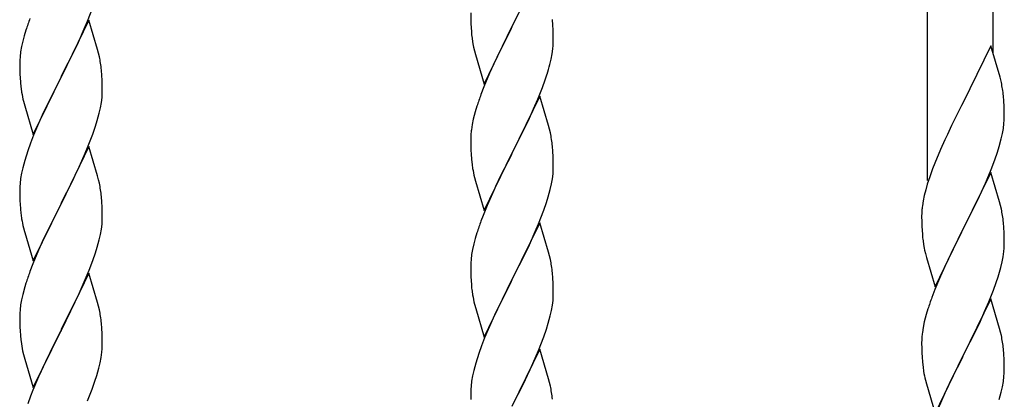
# Model space of a CAD drawing. Units: millimetres. Extents: x 0 to 8280, y 0 to 5795.
# Drawn here: x 7076 to 7332, y 1729 to 1828 of the extents above; entities that cross this region are included whole.
import ezdxf

# ---------------------------------------------------------------- set-up
doc = ezdxf.new("R2010")
doc.units = ezdxf.units.MM
doc.layers.add('YKK_A1', color=4, linetype='Continuous', lineweight=30)

msp = doc.modelspace()

# ---------------------------------------------------------------- linework, layer by layer
at = {"layer": 'YKK_A1', "linetype": 'Continuous', "ltscale": 0.5}
for p, q in [((7311.99, 1785.92), (7311.99, 2027.24)), ((7328.99, 1818.83), (7328.99, 2019.59)), ((7211.39, 1840.65), (7204.16, 1825.79)), ((7094.06, 1827.29), (7095.43, 1830.83)), ((7193.44, 1829.46), (7193.46, 1827.6)), ((7204.33, 1826.13), (7206.05, 1829.51)), ((7094.39, 1827.57), (7087.16, 1812.71)), ((7093.21, 1825.27), (7094.06, 1827.29)), ((7096.65, 1819.92), (7094.39, 1827.57)), ((7193.46, 1827.6), (7193.49, 1826.59)), ((7193.49, 1826.59), (7193.54, 1825.65)), ((7214.77, 1826.25), (7214.66, 1827.66)), ((7078.06, 1824.96), (7077.62, 1823.49)), ((7091.67, 1821.83), (7093.21, 1825.27)), ((7193.54, 1825.65), (7193.62, 1824.48)), ((7196.94, 1810.94), (7204.16, 1825.79)), ((7203.82, 1825.12), (7201, 1819.48)), ((7204.16, 1825.79), (7203.82, 1825.12)), ((7204.16, 1825.79), (7204.33, 1826.13)), ((7214.83, 1825), (7214.77, 1826.25)), ((7214.88, 1823.27), (7214.83, 1825)), ((7077.24, 1822.05), (7076.93, 1820.65)), ((7077.62, 1823.49), (7077.24, 1822.05)), ((7090.55, 1819.48), (7091.67, 1821.83)), ((7193.79, 1822.89), (7193.93, 1821.9)), ((7193.93, 1821.9), (7194.11, 1820.95)), ((7214.86, 1821.33), (7214.88, 1822.13)), ((7214.88, 1822.13), (7214.88, 1823.27)), ((7076.69, 1819.3), (7076.53, 1818.01)), ((7076.93, 1820.65), (7076.69, 1819.3)), ((7089.05, 1816.43), (7090.55, 1819.48)), ((7096.9, 1818.97), (7096.65, 1819.92)), ((7097.12, 1818.03), (7096.9, 1818.97)), ((7194.11, 1820.95), (7194.21, 1820.48)), ((7194.21, 1820.48), (7194.42, 1819.54)), ((7194.42, 1819.54), (7194.67, 1818.58)), ((7201, 1819.48), (7199.44, 1816.2)), ((7214.3, 1817.39), (7214.57, 1818.76)), ((7214.57, 1818.76), (7214.76, 1820.07)), ((7328.39, 1820.87), (7321.16, 1806.01)), ((7330.78, 1812.74), (7328.39, 1820.87)), ((7076.47, 1817.18), (7076.44, 1816.38)), ((7076.44, 1816.38), (7076.46, 1814.52)), ((7076.53, 1818.01), (7076.47, 1817.18)), ((7087.33, 1813.04), (7089.05, 1816.43)), ((7194.67, 1818.58), (7196.94, 1810.94)), ((7199.44, 1816.2), (7198.33, 1813.73)), ((7213.97, 1815.98), (7214.3, 1817.39)), ((7076.46, 1814.52), (7076.49, 1813.51)), ((7097.77, 1813.16), (7097.66, 1814.57)), ((7198.33, 1813.73), (7196.86, 1810.21)), ((7076.49, 1813.51), (7076.54, 1812.57)), ((7076.54, 1812.57), (7076.62, 1811.4)), ((7079.94, 1797.85), (7087.16, 1812.71)), ((7086.82, 1812.04), (7084, 1806.4)), ((7087.16, 1812.71), (7086.82, 1812.04)), ((7087.16, 1812.71), (7087.33, 1813.04)), ((7097.83, 1811.92), (7097.77, 1813.16)), ((7097.88, 1810.19), (7097.83, 1811.92)), ((7212.05, 1810.04), (7212.78, 1812.05)), ((7212.78, 1812.05), (7213.27, 1813.55)), ((7331.12, 1811.33), (7330.78, 1812.74)), ((7076.79, 1809.81), (7076.93, 1808.82)), ((7097.86, 1808.25), (7097.88, 1809.05)), ((7097.88, 1809.05), (7097.88, 1810.19)), ((7196.86, 1810.21), (7196.09, 1808.18)), ((7210.85, 1807), (7212.05, 1810.04)), ((7077.42, 1806.46), (7077.74, 1805.26)), ((7084, 1806.4), (7082.66, 1803.6)), ((7097.4, 1804.77), (7097.64, 1806.12)), ((7097.64, 1806.12), (7097.8, 1807.42)), ((7097.8, 1807.42), (7097.86, 1808.25)), ((7211.39, 1807.79), (7204.16, 1792.92)), ((7209.78, 1804.49), (7210.85, 1807)), ((7213.65, 1800.14), (7211.39, 1807.79)), ((7321.16, 1806.01), (7320.82, 1805.34)), ((7331.77, 1806.46), (7331.66, 1807.87)), ((7331.83, 1805.22), (7331.77, 1806.46)), ((7077.74, 1805.26), (7079.94, 1797.85)), ((7082.66, 1803.6), (7081.33, 1800.65)), ((7097.09, 1803.37), (7097.4, 1804.77)), ((7194.62, 1803.7), (7194.13, 1801.79)), ((7195.06, 1805.17), (7194.62, 1803.7)), ((7208.67, 1802.04), (7209.78, 1804.49)), ((7320.82, 1805.34), (7318.21, 1800.15)), ((7331.88, 1803.49), (7331.83, 1805.22)), ((7331.88, 1802.34), (7331.88, 1803.49)), ((7096.11, 1799.97), (7096.57, 1801.45)), ((7096.57, 1801.45), (7097.09, 1803.37)), ((7194.13, 1801.79), (7193.84, 1800.41)), ((7207.55, 1799.7), (7208.67, 1802.04)), ((7331.8, 1800.72), (7331.86, 1801.55)), ((7331.86, 1801.55), (7331.88, 1802.34)), ((7081.33, 1800.65), (7080.06, 1797.63)), ((7095.43, 1797.96), (7096.11, 1799.97)), ((7193.84, 1800.41), (7193.62, 1799.08)), ((7206.05, 1796.64), (7207.55, 1799.7)), ((7213.9, 1799.18), (7213.65, 1800.14)), ((7214.12, 1798.25), (7213.9, 1799.18)), ((7318.21, 1800.15), (7317.11, 1797.85)), ((7331.4, 1798.07), (7331.64, 1799.42)), ((7331.64, 1799.42), (7331.8, 1800.72)), ((7080.06, 1797.63), (7079.27, 1795.6)), ((7094.06, 1794.42), (7095.43, 1797.96)), ((7193.45, 1796.99), (7193.44, 1796.59)), ((7193.44, 1796.59), (7193.46, 1794.73)), ((7193.49, 1797.8), (7193.45, 1796.99)), ((7204.33, 1793.25), (7206.05, 1796.64)), ((7316.44, 1796.41), (7315.33, 1793.95)), ((7317.11, 1797.85), (7316.44, 1796.41)), ((7330.57, 1794.75), (7331.09, 1796.67)), ((7331.09, 1796.67), (7331.4, 1798.07)), ((7078.55, 1793.59), (7077.76, 1791.11)), ((7079.27, 1795.6), (7078.55, 1793.59)), ((7094.39, 1794.7), (7087.16, 1779.84)), ((7093.21, 1792.41), (7094.06, 1794.42)), ((7096.65, 1787.06), (7094.39, 1794.7)), ((7193.46, 1794.73), (7193.49, 1793.72)), ((7193.49, 1793.72), (7193.54, 1792.78)), ((7204.16, 1792.92), (7204.33, 1793.25)), ((7214.77, 1793.38), (7214.66, 1794.79)), ((7214.83, 1792.13), (7214.77, 1793.38)), ((7315.33, 1793.95), (7313.86, 1790.42)), ((7329.43, 1791.26), (7330.11, 1793.27)), ((7330.11, 1793.27), (7330.57, 1794.75)), ((7077.76, 1791.11), (7077.24, 1789.18)), ((7091.89, 1789.45), (7093.21, 1792.41)), ((7193.54, 1792.78), (7193.64, 1791.34)), ((7193.64, 1791.34), (7193.79, 1790.02)), ((7196.94, 1778.07), (7204.16, 1792.92)), ((7204, 1792.59), (7201.21, 1787.06)), ((7204.16, 1792.92), (7204, 1792.59)), ((7214.88, 1790.41), (7214.83, 1792.13)), ((7328.47, 1788.73), (7329.43, 1791.26)), ((7077.24, 1789.18), (7076.93, 1787.78)), ((7091.22, 1788.01), (7091.89, 1789.45)), ((7193.79, 1790.02), (7193.93, 1789.03)), ((7214.8, 1787.63), (7214.86, 1788.46)), ((7214.86, 1788.46), (7214.88, 1789.26)), ((7214.88, 1789.26), (7214.88, 1790.41)), ((7313.27, 1788.9), (7312.55, 1786.88)), ((7313.86, 1790.42), (7313.27, 1788.9)), ((7327.43, 1786.2), (7328.47, 1788.73)), ((7076.69, 1786.43), (7076.53, 1785.14)), ((7076.93, 1787.78), (7076.69, 1786.43)), ((7087.33, 1780.18), (7090.11, 1785.71)), ((7090.11, 1785.71), (7091.22, 1788.01)), ((7096.9, 1786.1), (7096.65, 1787.06)), ((7097.12, 1785.16), (7096.9, 1786.1)), ((7194.42, 1786.67), (7194.67, 1785.71)), ((7194.67, 1785.71), (7196.94, 1778.07)), ((7201.21, 1787.06), (7199.89, 1784.29)), ((7214.4, 1784.98), (7214.64, 1786.34)), ((7214.64, 1786.34), (7214.8, 1787.63)), ((7312.55, 1786.88), (7311.91, 1784.9)), ((7328.39, 1788), (7321.16, 1773.14)), ((7326.99, 1785.2), (7327.43, 1786.2)), ((7330.65, 1780.35), (7328.39, 1788)), ((7076.47, 1784.31), (7076.44, 1783.51)), ((7076.44, 1783.51), (7076.46, 1781.65)), ((7076.53, 1785.14), (7076.47, 1784.31)), ((7199.44, 1783.33), (7197.69, 1779.36)), ((7199.89, 1784.29), (7199.44, 1783.33)), ((7213.57, 1781.66), (7214.09, 1783.59)), ((7214.09, 1783.59), (7214.4, 1784.98)), ((7311.49, 1783.44), (7311.13, 1782.01)), ((7311.91, 1784.9), (7311.49, 1783.44)), ((7325.44, 1781.78), (7326.99, 1785.2)), ((7076.46, 1781.65), (7076.49, 1780.64)), ((7076.49, 1780.64), (7076.54, 1779.7)), ((7097.77, 1780.29), (7097.66, 1781.71)), ((7213.11, 1780.18), (7213.57, 1781.66)), ((7310.84, 1780.63), (7310.62, 1779.29)), ((7311.13, 1782.01), (7310.84, 1780.63)), ((7323.05, 1776.86), (7325.44, 1781.78)), ((7076.54, 1779.7), (7076.62, 1778.53)), ((7079.94, 1764.98), (7087.16, 1779.84)), ((7087, 1779.51), (7084, 1773.53)), ((7087.16, 1779.84), (7087, 1779.51)), ((7087.16, 1779.84), (7087.33, 1780.18)), ((7097.83, 1779.05), (7097.77, 1780.29)), ((7097.88, 1777.32), (7097.83, 1779.05)), ((7197.69, 1779.36), (7196.66, 1776.83)), ((7211.06, 1774.63), (7212.43, 1778.18)), ((7212.43, 1778.18), (7213.11, 1780.18)), ((7310.49, 1778.02), (7310.45, 1777.2)), ((7330.9, 1779.4), (7330.65, 1780.35)), ((7331.12, 1778.46), (7330.9, 1779.4)), ((7076.79, 1776.94), (7076.93, 1775.95)), ((7097.8, 1774.55), (7097.86, 1775.38)), ((7097.86, 1775.38), (7097.88, 1776.18)), ((7097.88, 1776.18), (7097.88, 1777.32)), ((7196.66, 1776.83), (7196.09, 1775.31)), ((7310.45, 1777.2), (7310.44, 1776.81)), ((7310.44, 1776.81), (7310.46, 1774.95)), ((7321.33, 1773.47), (7323.05, 1776.86)), ((7077.42, 1773.59), (7077.67, 1772.63)), ((7084, 1773.53), (7082.66, 1770.73)), ((7097.4, 1771.9), (7097.64, 1773.25)), ((7097.64, 1773.25), (7097.8, 1774.55)), ((7211.39, 1774.91), (7204.16, 1760.06)), ((7210.21, 1772.62), (7211.06, 1774.63)), ((7213.65, 1767.27), (7211.39, 1774.91)), ((7310.46, 1774.95), (7310.49, 1773.94)), ((7310.49, 1773.94), (7310.54, 1772.99)), ((7310.54, 1772.99), (7310.62, 1771.83)), ((7313.94, 1758.28), (7321.16, 1773.14)), ((7321.16, 1773.14), (7320.82, 1772.47)), ((7321.16, 1773.14), (7321.33, 1773.47)), ((7331.77, 1773.59), (7331.66, 1775)), ((7331.83, 1772.35), (7331.77, 1773.59)), ((7077.67, 1772.63), (7077.74, 1772.39)), ((7077.74, 1772.39), (7079.94, 1764.98)), ((7082.66, 1770.73), (7081.33, 1767.78)), ((7096.57, 1768.58), (7097.09, 1770.5)), ((7097.09, 1770.5), (7097.4, 1771.9)), ((7194.62, 1770.84), (7194.24, 1769.4)), ((7195.06, 1772.31), (7194.62, 1770.84)), ((7208.67, 1769.18), (7210.21, 1772.62)), ((7310.79, 1770.24), (7310.93, 1769.25)), ((7320.82, 1772.47), (7318, 1766.83)), ((7331.88, 1770.62), (7331.83, 1772.35)), ((7331.88, 1769.47), (7331.88, 1770.62)), ((7081.33, 1767.78), (7079.86, 1764.25)), ((7096.11, 1767.1), (7096.57, 1768.58)), ((7193.93, 1768), (7193.69, 1766.65)), ((7194.24, 1769.4), (7193.93, 1768)), ((7207.55, 1766.83), (7208.67, 1769.18)), ((7310.93, 1769.25), (7311.11, 1768.3)), ((7311.11, 1768.3), (7311.21, 1767.83)), ((7311.21, 1767.83), (7311.42, 1766.89)), ((7331.86, 1768.67), (7331.88, 1769.47)), ((7094.47, 1762.56), (7095.43, 1765.1)), ((7095.43, 1765.1), (7096.11, 1767.1)), ((7193.53, 1765.35), (7193.47, 1764.52)), ((7193.69, 1766.65), (7193.53, 1765.35)), ((7206.05, 1763.77), (7207.55, 1766.83)), ((7213.9, 1766.31), (7213.65, 1767.27)), ((7214.12, 1765.37), (7213.9, 1766.31)), ((7311.42, 1766.89), (7311.67, 1765.93)), ((7311.67, 1765.93), (7313.94, 1758.28)), ((7318, 1766.83), (7316.44, 1763.54)), ((7331.3, 1764.74), (7331.57, 1766.1)), ((7331.57, 1766.1), (7331.76, 1767.42)), ((7079.86, 1764.25), (7079.09, 1762.23)), ((7093.21, 1759.54), (7094.47, 1762.56)), ((7193.47, 1764.52), (7193.44, 1763.72)), ((7193.44, 1763.72), (7193.46, 1761.86)), ((7204.33, 1760.39), (7206.05, 1763.77)), ((7316.44, 1763.54), (7315.33, 1761.08)), ((7330.97, 1763.32), (7331.3, 1764.74)), ((7094.39, 1761.83), (7087.16, 1746.97)), ((7096.65, 1754.19), (7094.39, 1761.83)), ((7193.46, 1761.86), (7193.49, 1760.85)), ((7193.49, 1760.85), (7193.54, 1759.91)), ((7196.94, 1745.2), (7204.16, 1760.06)), ((7204.16, 1760.06), (7203.82, 1759.38)), ((7204.16, 1760.06), (7204.33, 1760.39)), ((7214.77, 1760.51), (7214.66, 1761.92)), ((7214.83, 1759.26), (7214.77, 1760.51)), ((7315.33, 1761.08), (7313.86, 1757.55)), ((7329.78, 1759.4), (7330.27, 1760.89)), ((7077.76, 1758.24), (7077.24, 1756.31)), ((7078.06, 1759.22), (7077.76, 1758.24)), ((7091.89, 1756.58), (7093.21, 1759.54)), ((7193.54, 1759.91), (7193.62, 1758.75)), ((7203.82, 1759.38), (7201, 1753.74)), ((7214.88, 1757.54), (7214.83, 1759.26)), ((7214.88, 1756.39), (7214.88, 1757.54)), ((7313.86, 1757.55), (7313.09, 1755.52)), ((7329.05, 1757.38), (7329.78, 1759.4)), ((7076.93, 1754.92), (7076.69, 1753.56)), ((7077.24, 1756.31), (7076.93, 1754.92)), ((7087.33, 1747.3), (7091.89, 1756.58)), ((7193.79, 1757.15), (7193.93, 1756.17)), ((7214.8, 1754.76), (7214.86, 1755.59)), ((7214.86, 1755.59), (7214.88, 1756.39)), ((7328.39, 1755.13), (7321.16, 1740.27)), ((7327.85, 1754.34), (7329.05, 1757.38)), ((7330.65, 1747.49), (7328.39, 1755.13)), ((7076.69, 1753.56), (7076.53, 1752.27)), ((7096.9, 1753.23), (7096.65, 1754.19)), ((7097.12, 1752.29), (7096.9, 1753.23)), ((7194.42, 1753.8), (7194.74, 1752.6)), ((7194.74, 1752.6), (7196.94, 1745.2)), ((7201, 1753.74), (7199.66, 1750.94)), ((7214.4, 1752.11), (7214.64, 1753.47)), ((7214.64, 1753.47), (7214.8, 1754.76)), ((7312.06, 1752.52), (7311.62, 1751.05)), ((7326.78, 1751.83), (7327.85, 1754.34)), ((7076.47, 1751.44), (7076.44, 1750.64)), ((7076.44, 1750.64), (7076.46, 1748.78)), ((7076.53, 1752.27), (7076.47, 1751.44)), ((7199.66, 1750.94), (7198.33, 1748)), ((7213.57, 1748.79), (7214.09, 1750.72)), ((7214.09, 1750.72), (7214.4, 1752.11)), ((7311.62, 1751.05), (7311.13, 1749.14)), ((7325.67, 1749.39), (7326.78, 1751.83)), ((7076.46, 1748.78), (7076.49, 1747.77)), ((7076.49, 1747.77), (7076.54, 1746.83)), ((7087.16, 1746.97), (7087.33, 1747.3)), ((7097.77, 1747.43), (7097.66, 1748.84)), ((7097.83, 1746.19), (7097.77, 1747.43)), ((7198.33, 1748), (7197.06, 1744.98)), ((7212.43, 1745.31), (7213.11, 1747.31)), ((7213.11, 1747.31), (7213.57, 1748.79)), ((7310.84, 1747.75), (7310.62, 1746.42)), ((7311.13, 1749.14), (7310.84, 1747.75)), ((7324.55, 1747.04), (7325.67, 1749.39)), ((7330.9, 1746.53), (7330.65, 1747.49)), ((7076.54, 1746.83), (7076.62, 1745.66)), ((7079.94, 1732.11), (7087.16, 1746.97)), ((7087, 1746.64), (7085.28, 1743.26)), ((7087.16, 1746.97), (7087, 1746.64)), ((7097.88, 1744.46), (7097.83, 1746.19)), ((7197.06, 1744.98), (7196.27, 1742.95)), ((7211.06, 1741.77), (7212.43, 1745.31)), ((7310.49, 1745.15), (7310.45, 1744.33)), ((7323.05, 1743.99), (7324.55, 1747.04)), ((7331.12, 1745.59), (7330.9, 1746.53)), ((7085.28, 1743.26), (7083.11, 1738.81)), ((7097.86, 1742.51), (7097.88, 1743.31)), ((7097.88, 1743.31), (7097.88, 1744.46)), ((7196.27, 1742.95), (7195.55, 1740.93)), ((7310.45, 1744.33), (7310.44, 1743.93)), ((7310.44, 1743.93), (7310.46, 1742.07)), ((7321.33, 1740.6), (7323.05, 1743.99)), ((7331.77, 1740.72), (7331.66, 1742.14)), ((7077.21, 1741.66), (7077.42, 1740.72)), ((7077.42, 1740.72), (7077.74, 1739.52)), ((7097.3, 1738.57), (7097.57, 1739.94)), ((7097.57, 1739.94), (7097.76, 1741.26)), ((7195.55, 1740.93), (7194.76, 1738.45)), ((7211.39, 1742.05), (7204.16, 1727.19)), ((7208.89, 1736.79), (7210.21, 1739.75)), ((7210.21, 1739.75), (7211.06, 1741.77)), ((7213.65, 1734.4), (7211.39, 1742.05)), ((7310.46, 1742.07), (7310.49, 1741.06)), ((7310.49, 1741.06), (7310.54, 1740.12)), ((7310.54, 1740.12), (7310.64, 1738.68)), ((7313.94, 1725.41), (7321.16, 1740.27)), ((7321, 1739.94), (7318.21, 1734.41)), ((7321.16, 1740.27), (7321, 1739.94)), ((7321.16, 1740.27), (7321.33, 1740.6)), ((7331.83, 1739.48), (7331.77, 1740.72)), ((7077.74, 1739.52), (7079.94, 1732.11)), ((7083.11, 1738.81), (7081.99, 1736.4)), ((7096.42, 1735.22), (7096.97, 1737.16)), ((7096.97, 1737.16), (7097.3, 1738.57)), ((7194.76, 1738.45), (7194.24, 1736.53)), ((7310.64, 1738.68), (7310.79, 1737.37)), ((7310.79, 1737.37), (7310.93, 1736.38)), ((7331.88, 1737.75), (7331.83, 1739.48)), ((7331.88, 1736.61), (7331.88, 1737.75)), ((7081.33, 1734.92), (7079.86, 1731.39)), ((7081.99, 1736.4), (7081.33, 1734.92)), ((7095.95, 1733.73), (7096.42, 1735.22)), ((7193.93, 1735.13), (7193.69, 1733.78)), ((7194.24, 1736.53), (7193.93, 1735.13)), ((7207.11, 1733.06), (7208.22, 1735.36)), ((7208.22, 1735.36), (7208.89, 1736.79)), ((7331.64, 1733.68), (7331.8, 1734.98)), ((7331.8, 1734.98), (7331.86, 1735.81)), ((7331.86, 1735.81), (7331.88, 1736.61)), ((7095.24, 1731.72), (7095.95, 1733.73)), ((7193.53, 1732.48), (7193.47, 1731.65)), ((7193.69, 1733.78), (7193.53, 1732.48)), ((7204.33, 1727.52), (7207.11, 1733.06)), ((7213.9, 1733.45), (7213.65, 1734.4)), ((7214.12, 1732.51), (7213.9, 1733.45)), ((7311.42, 1734.01), (7311.67, 1733.06)), ((7311.67, 1733.06), (7313.94, 1725.41)), ((7318.21, 1734.41), (7316.89, 1731.63)), ((7331.09, 1730.93), (7331.4, 1732.33)), ((7331.4, 1732.33), (7331.64, 1733.68)), ((7079.27, 1729.87), (7078.55, 1727.85)), ((7079.86, 1731.39), (7079.27, 1729.87)), ((7094.06, 1728.68), (7095.24, 1731.72)), ((7193.47, 1731.65), (7193.44, 1730.85)), ((7193.44, 1730.85), (7193.46, 1728.99)), ((7316.44, 1730.67), (7314.69, 1726.71)), ((7316.89, 1731.63), (7316.44, 1730.67)), ((7330.57, 1729.01), (7331.09, 1730.93))]:
    msp.add_line(p, q, dxfattribs=at)
for centre, radius, start, end in [((7153.69, 1800.72), 79.42, 159.9344, 162.2261), ((7233.45, 1827.94), 39.98, 184.9569, 187.2487), ((7183.44, 1823.32), 31.49, 354.0716, 356.3633), ((7055.65, 1809.32), 42.37, 9.5672, 11.859), ((7052.8, 1809.72), 45.12, 6.176, 8.4678), ((7152.87, 1832.26), 63.23, 342.7842, 345.076), ((7116.57, 1814.85), 40.1, 184.9379, 187.2297), ((7289.65, 1802.62), 42.37, 9.5672, 11.859), ((7136.3, 1819.89), 60.39, 190.5595, 192.8513), ((7286.8, 1803.02), 45.12, 6.176, 8.4678), ((7270.69, 1780.93), 79.42, 159.9344, 162.2261), ((7225.43, 1795.19), 32.04, 173.0323, 175.3241), ((7172.53, 1789.54), 42.49, 9.5359, 11.8277), ((7169.93, 1789.93), 45, 6.1963, 8.4881), ((7253.3, 1800.1), 60.39, 190.5595, 192.8513), ((7055.65, 1776.46), 42.37, 9.5672, 11.859), ((7052.8, 1776.85), 45.12, 6.176, 8.4678), ((7116.45, 1781.99), 39.98, 184.9569, 187.2487), ((7342.43, 1775.4), 32.04, 173.0323, 175.3241), ((7289.65, 1769.75), 42.37, 9.5672, 11.859), ((7136.3, 1787.02), 60.39, 190.5595, 192.8513), ((7270.69, 1748.06), 79.42, 159.9344, 162.2261), ((7286.8, 1770.15), 45.12, 6.176, 8.4678), ((7350.45, 1775.28), 39.98, 184.9569, 187.2487), ((7300.44, 1770.67), 31.49, 354.0716, 356.3633), ((7172.65, 1756.66), 42.37, 9.5672, 11.859), ((7169.8, 1757.06), 45.12, 6.176, 8.4678), ((7269.87, 1779.6), 63.23, 342.7842, 345.076), ((7153.69, 1734.98), 79.42, 159.9344, 162.2261), ((7233.57, 1762.2), 40.1, 184.9379, 187.2297), ((7253.3, 1767.23), 60.39, 190.5595, 192.8513), ((7387.69, 1728.27), 79.42, 159.9344, 162.2261), ((7055.65, 1743.59), 42.37, 9.5672, 11.859), ((7052.93, 1743.99), 45, 6.1963, 8.4881), ((7116.45, 1749.12), 39.98, 184.9569, 187.2487), ((7342.43, 1742.53), 32.04, 173.0323, 175.3241), ((7289.53, 1736.88), 42.49, 9.5359, 11.8277), ((7137.37, 1753.36), 61.29, 188.7199, 191.0117), ((7066.44, 1744.51), 31.49, 354.0716, 356.3633), ((7286.93, 1737.28), 45, 6.1963, 8.4881), ((7370.3, 1747.44), 60.39, 190.5595, 192.8513), ((7172.65, 1723.8), 42.37, 9.5672, 11.859), ((7169.8, 1724.2), 45.12, 6.176, 8.4678)]:
    msp.add_arc(centre, radius, start, end, dxfattribs=at)

doc.saveas('drawing.dxf')
